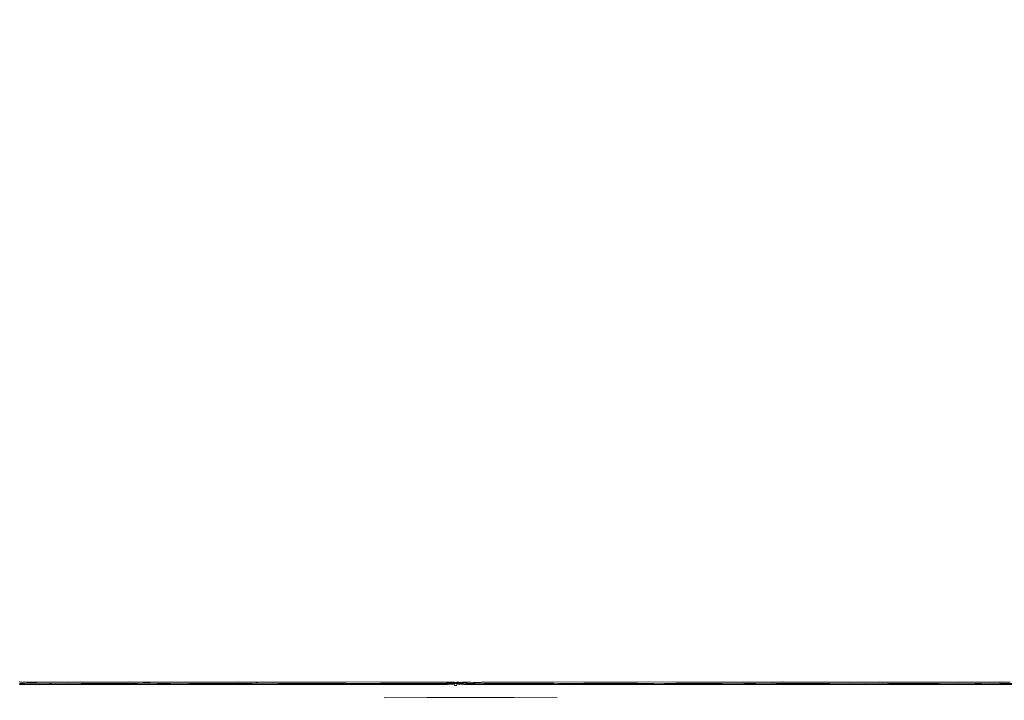
# Model space of a CAD drawing. Units: inches. Extents: x 41.8 to 79.8, y 13.9 to 47.4.
# Drawn here: x 52.6 to 53, y 25.7 to 26 of the extents above; entities that cross this region are included whole.
import ezdxf

# ---------------------------------------------------------------- set-up
doc = ezdxf.new("R2010")
doc.units = ezdxf.units.IN
doc.header["$MEASUREMENT"] = 0
doc.layers.add('8 - Furniture - Ready', color=33, linetype='Continuous')

msp = doc.modelspace()

# ---------------------------------------------------------------- linework, layer by layer
at = {"layer": '8 - Furniture - Ready', "linetype": 'Continuous', "lineweight": 15}
for p, q in [((52.61082, 25.71269), (52.61091, 25.71272)), ((52.61091, 25.71211), (52.61082, 25.71209)), ((52.61082, 25.71166), (52.65811, 25.71166)), ((52.61091, 25.71272), (52.61113, 25.71271)), ((52.61122, 25.71206), (52.61091, 25.71211)), ((52.61113, 25.71271), (52.61205, 25.71269)), ((52.61122, 25.71206), (52.61213, 25.71208)), ((52.61205, 25.71269), (52.62841, 25.71267)), ((52.61287, 25.71211), (52.61213, 25.71208)), ((52.61287, 25.71211), (52.61396, 25.71215)), ((52.61643, 25.71215), (52.61396, 25.71215)), ((52.6183, 25.71215), (52.61643, 25.71215)), ((52.62385, 25.71214), (52.6183, 25.71215)), ((52.6241, 25.71214), (52.62385, 25.71214)), ((52.62446, 25.71214), (52.6241, 25.71214)), ((52.63213, 25.71215), (52.62446, 25.71214)), ((52.62841, 25.71267), (52.63282, 25.7127)), ((52.63757, 25.71211), (52.63213, 25.71215)), ((52.63282, 25.7127), (52.63999, 25.71269)), ((52.63757, 25.71211), (52.64025, 25.71211)), ((52.65135, 25.71271), (52.63999, 25.71269)), ((52.64207, 25.71208), (52.64025, 25.71211)), ((52.64259, 25.71211), (52.64207, 25.71208)), ((52.64259, 25.71211), (52.65092, 25.7121)), ((52.65811, 25.71209), (52.65092, 25.7121)), ((52.65205, 25.71269), (52.65135, 25.71271)), ((52.65292, 25.71271), (52.65205, 25.71269)), ((52.65489, 25.71269), (52.65292, 25.71271)), ((52.65651, 25.71269), (52.65489, 25.71269)), ((52.65811, 25.71269), (52.65651, 25.71269)), ((52.65811, 25.71269), (52.65829, 25.71272)), ((52.65829, 25.71211), (52.65811, 25.71209)), ((52.65811, 25.71166), (52.7023, 25.71165)), ((52.65829, 25.71272), (52.65872, 25.71271)), ((52.6589, 25.71206), (52.65829, 25.71211)), ((52.65872, 25.71271), (52.66057, 25.71269)), ((52.6589, 25.71206), (52.66073, 25.71209)), ((52.66057, 25.71269), (52.67753, 25.71267)), ((52.66206, 25.71211), (52.66073, 25.71209)), ((52.66206, 25.71211), (52.66439, 25.71215)), ((52.66612, 25.71215), (52.66439, 25.71215)), ((52.66741, 25.71215), (52.66612, 25.71215)), ((52.67048, 25.71214), (52.66741, 25.71215)), ((52.67297, 25.71214), (52.67048, 25.71214)), ((52.67297, 25.71214), (52.6762, 25.71214)), ((52.6762, 25.71214), (52.67938, 25.71215)), ((52.67753, 25.71267), (52.68138, 25.7127)), ((52.68419, 25.71211), (52.67938, 25.71215)), ((52.68138, 25.7127), (52.68241, 25.71267)), ((52.68895, 25.71269), (52.68241, 25.71267)), ((52.68419, 25.71211), (52.68684, 25.71207)), ((52.68684, 25.71207), (52.68804, 25.71208)), ((52.68804, 25.71208), (52.68903, 25.71212)), ((52.69259, 25.7127), (52.68895, 25.71269)), ((52.68903, 25.71212), (52.69789, 25.7121)), ((52.69259, 25.7127), (52.69318, 25.71269)), ((52.70007, 25.71271), (52.69318, 25.71269)), ((52.69789, 25.7121), (52.7023, 25.71211)), ((52.7023, 25.71269), (52.70007, 25.71271)), ((52.7023, 25.71269), (52.7031, 25.71271)), ((52.7023, 25.71211), (52.70554, 25.71208)), ((52.7023, 25.71165), (52.74052, 25.71165)), ((52.70498, 25.71269), (52.7031, 25.71271)), ((52.70548, 25.71269), (52.70498, 25.71269)), ((52.70551, 25.71269), (52.70548, 25.71269)), ((52.70554, 25.71272), (52.70551, 25.71269)), ((52.70554, 25.71272), (52.70565, 25.71269)), ((52.70554, 25.71208), (52.70631, 25.71206)), ((52.70565, 25.71269), (52.70789, 25.71269)), ((52.70631, 25.71206), (52.70864, 25.71208)), ((52.72705, 25.71268), (52.70789, 25.71269)), ((52.71024, 25.71211), (52.70864, 25.71208)), ((52.7108, 25.71208), (52.71024, 25.71211)), ((52.71177, 25.71213), (52.7108, 25.71208)), ((52.71328, 25.71215), (52.71177, 25.71213)), ((52.71367, 25.71215), (52.71328, 25.71215)), ((52.71391, 25.71215), (52.71367, 25.71215)), ((52.71396, 25.71214), (52.71391, 25.71215)), ((52.72052, 25.71215), (52.71396, 25.71214)), ((52.72299, 25.71214), (52.72052, 25.71215)), ((52.72857, 25.71211), (52.72299, 25.71214)), ((52.72846, 25.7127), (52.72705, 25.71268)), ((52.7303, 25.71267), (52.72846, 25.7127)), ((52.72857, 25.71211), (52.73512, 25.71211)), ((52.73405, 25.71269), (52.7303, 25.71267)), ((52.74024, 25.7127), (52.73405, 25.71269)), ((52.73512, 25.71211), (52.74046, 25.7121)), ((52.74052, 25.71269), (52.74024, 25.7127)), ((52.74046, 25.7121), (52.74052, 25.7121)), ((52.74114, 25.71271), (52.74052, 25.71269)), ((52.74052, 25.7121), (52.7527, 25.71208)), ((52.74052, 25.71165), (52.76989, 25.71164)), ((52.74299, 25.7127), (52.74114, 25.71271)), ((52.74299, 25.7127), (52.74423, 25.71269)), ((52.74564, 25.71271), (52.74423, 25.71269)), ((52.74571, 25.71271), (52.74564, 25.71271)), ((52.75216, 25.71269), (52.74571, 25.71271)), ((52.75216, 25.71269), (52.7527, 25.71272)), ((52.76722, 25.7127), (52.7527, 25.71272)), ((52.7527, 25.71208), (52.75323, 25.71206)), ((52.75323, 25.71206), (52.75366, 25.71206)), ((52.75366, 25.71206), (52.75375, 25.71206)), ((52.75375, 25.71206), (52.7538, 25.71208)), ((52.7538, 25.71208), (52.75438, 25.71208)), ((52.75438, 25.71208), (52.75475, 25.71208)), ((52.75475, 25.71208), (52.75484, 25.71208)), ((52.75484, 25.71208), (52.75598, 25.7121)), ((52.75598, 25.7121), (52.75743, 25.71208)), ((52.75743, 25.71208), (52.76114, 25.71208)), ((52.76114, 25.71208), (52.76211, 25.71208)), ((52.76211, 25.71208), (52.76673, 25.71208)), ((52.76673, 25.71208), (52.76816, 25.7121)), ((52.76892, 25.7127), (52.76722, 25.7127)), ((52.76816, 25.7121), (52.76989, 25.7121)), ((52.76966, 25.71268), (52.76892, 25.7127)), ((52.76989, 25.71268), (52.76966, 25.71268)), ((52.76989, 25.71268), (52.76994, 25.71268)), ((52.76989, 25.7121), (52.77368, 25.71211)), ((52.76989, 25.71164), (52.78751, 25.71161)), ((52.76994, 25.71268), (52.77001, 25.71268)), ((52.77001, 25.71268), (52.77019, 25.7127)), ((52.77019, 25.7127), (52.77112, 25.7127)), ((52.77112, 25.7127), (52.7719, 25.71268)), ((52.7719, 25.71268), (52.7728, 25.7127)), ((52.7728, 25.7127), (52.77297, 25.71268)), ((52.77297, 25.71268), (52.77323, 25.71268)), ((52.77323, 25.71268), (52.77341, 25.71268)), ((52.77341, 25.71268), (52.77349, 25.71268)), ((52.77349, 25.71268), (52.7758, 25.71268)), ((52.77368, 25.71211), (52.77405, 25.71211)), ((52.77405, 25.71211), (52.77694, 25.71211)), ((52.77703, 25.71207), (52.77405, 25.71211)), ((52.77606, 25.71265), (52.7758, 25.71268)), ((52.77606, 25.71265), (52.77683, 25.71264)), ((52.77683, 25.71264), (52.77691, 25.71264)), ((52.77773, 25.71268), (52.77691, 25.71264)), ((52.77694, 25.71211), (52.7779, 25.71211)), ((52.78068, 25.71206), (52.77703, 25.71207)), ((52.7828, 25.71269), (52.77773, 25.71268)), ((52.7779, 25.71211), (52.77836, 25.71213)), ((52.77836, 25.71213), (52.7788, 25.71214)), ((52.7788, 25.71214), (52.78284, 25.71207)), ((52.7841, 25.71269), (52.7828, 25.71269)), ((52.78751, 25.71208), (52.78284, 25.71207)), ((52.78501, 25.71269), (52.7841, 25.71269)), ((52.78576, 25.7127), (52.78501, 25.71269)), ((52.7858, 25.7127), (52.78576, 25.7127)), ((52.78727, 25.71267), (52.7858, 25.7127)), ((52.78751, 25.71267), (52.78727, 25.71267)), ((52.78751, 25.71267), (52.78754, 25.71267)), ((52.78751, 25.71208), (52.78831, 25.71209)), ((52.78751, 25.71161), (52.79633, 25.71159)), ((52.78763, 25.71269), (52.78754, 25.71267)), ((52.78763, 25.71269), (52.788, 25.7127)), ((52.788, 25.7127), (52.78875, 25.71269)), ((52.78831, 25.71209), (52.78877, 25.71209)), ((52.78875, 25.71269), (52.78999, 25.71267)), ((52.78877, 25.71209), (52.78918, 25.71208)), ((52.78918, 25.71208), (52.7906, 25.71207)), ((52.79027, 25.71267), (52.78999, 25.71267)), ((52.79098, 25.71264), (52.79027, 25.71267)), ((52.7906, 25.71207), (52.79153, 25.71207)), ((52.79108, 25.71266), (52.79098, 25.71264)), ((52.79112, 25.71268), (52.79108, 25.71266)), ((52.79112, 25.71268), (52.79165, 25.71265)), ((52.79467, 25.71208), (52.79153, 25.71207)), ((52.79165, 25.71265), (52.79296, 25.71263)), ((52.79296, 25.71263), (52.79302, 25.71263)), ((52.79302, 25.71263), (52.79327, 25.71265)), ((52.79359, 25.71268), (52.79327, 25.71265)), ((52.79462, 25.71267), (52.79359, 25.71268)), ((52.79473, 25.71264), (52.79462, 25.71267)), ((52.79467, 25.71208), (52.79568, 25.71208)), ((52.79506, 25.71264), (52.79473, 25.71264)), ((52.79509, 25.71264), (52.79506, 25.71264)), ((52.79532, 25.71264), (52.79509, 25.71264)), ((52.79567, 25.71267), (52.79532, 25.71264)), ((52.79576, 25.71264), (52.79567, 25.71267)), ((52.79568, 25.71208), (52.79612, 25.71206)), ((52.7959, 25.71265), (52.79576, 25.71264)), ((52.79617, 25.71264), (52.7959, 25.71265)), ((52.79633, 25.71247), (52.79595, 25.71241)), ((52.79595, 25.71241), (52.79633, 25.71244)), ((52.79612, 25.71206), (52.79633, 25.71208)), ((52.79633, 25.71264), (52.79617, 25.71264)), ((52.79633, 25.71264), (52.79636, 25.71267)), ((52.79633, 25.71244), (52.79642, 25.71247)), ((52.79642, 25.71247), (52.79633, 25.71247)), ((52.79653, 25.71241), (52.79633, 25.71244)), ((52.79633, 25.71208), (52.79635, 25.71206)), ((52.79633, 25.71159), (52.79928, 25.71155)), ((52.79635, 25.71206), (52.79643, 25.71206)), ((52.7964, 25.71267), (52.79636, 25.71267)), ((52.79642, 25.71267), (52.7964, 25.71267)), ((52.79646, 25.71268), (52.79642, 25.71267)), ((52.79642, 25.71247), (52.79681, 25.71246)), ((52.79643, 25.71206), (52.79651, 25.71207)), ((52.79664, 25.71267), (52.79646, 25.71268)), ((52.79651, 25.71207), (52.79696, 25.71207)), ((52.79699, 25.7124), (52.79653, 25.71241)), ((52.79664, 25.71267), (52.79667, 25.71267)), ((52.79667, 25.71267), (52.7967, 25.71266)), ((52.7967, 25.71266), (52.79673, 25.71264)), ((52.79673, 25.71264), (52.79696, 25.71267)), ((52.79826, 25.71247), (52.79681, 25.71246)), ((52.79681, 25.71246), (52.79699, 25.7124)), ((52.79703, 25.71267), (52.79696, 25.71267)), ((52.79696, 25.71207), (52.79739, 25.71208)), ((52.79702, 25.7124), (52.79699, 25.7124)), ((52.79707, 25.7124), (52.79702, 25.7124)), ((52.79706, 25.71263), (52.79703, 25.71267)), ((52.79706, 25.71263), (52.79722, 25.71264)), ((52.79709, 25.7124), (52.79707, 25.7124)), ((52.79713, 25.7124), (52.79709, 25.7124)), ((52.79716, 25.71241), (52.79713, 25.7124)), ((52.79721, 25.71241), (52.79716, 25.71241)), ((52.79771, 25.7124), (52.79721, 25.71241)), ((52.79727, 25.71266), (52.79722, 25.71264)), ((52.79746, 25.71263), (52.79727, 25.71266)), ((52.79739, 25.71208), (52.79841, 25.71208)), ((52.79746, 25.71263), (52.7975, 25.71264)), ((52.79758, 25.71265), (52.7975, 25.71264)), ((52.7976, 25.71264), (52.79758, 25.71265)), ((52.79768, 25.71264), (52.7976, 25.71264)), ((52.79773, 25.71264), (52.79768, 25.71264)), ((52.79783, 25.71242), (52.79771, 25.7124)), ((52.79791, 25.71264), (52.79773, 25.71264)), ((52.79783, 25.71242), (52.79823, 25.71243)), ((52.798, 25.71262), (52.79791, 25.71264)), ((52.79807, 25.71264), (52.798, 25.71262)), ((52.79807, 25.71264), (52.79832, 25.71264)), ((52.79823, 25.71243), (52.79826, 25.71247)), ((52.79853, 25.71243), (52.79826, 25.71247)), ((52.79832, 25.71264), (52.79853, 25.71264)), ((52.7993, 25.71206), (52.79841, 25.71208)), ((52.79853, 25.71264), (52.79857, 25.71264)), ((52.79862, 25.71247), (52.79853, 25.71243)), ((52.79866, 25.7124), (52.79853, 25.71243)), ((52.79857, 25.71264), (52.79867, 25.71264)), ((52.79871, 25.71244), (52.79862, 25.71247)), ((52.79874, 25.71239), (52.79866, 25.7124)), ((52.79867, 25.71264), (52.79869, 25.71261)), ((52.79869, 25.71261), (52.79872, 25.71261)), ((52.79881, 25.71247), (52.79871, 25.71244)), ((52.79872, 25.71261), (52.79877, 25.71264)), ((52.79874, 25.71239), (52.79877, 25.71239)), ((52.79877, 25.71264), (52.79884, 25.71264)), ((52.79877, 25.71239), (52.79887, 25.7124)), ((52.79881, 25.71247), (52.79889, 25.71246)), ((52.79884, 25.71264), (52.79905, 25.71264)), ((52.79887, 25.7124), (52.79889, 25.7124)), ((52.79894, 25.71247), (52.79889, 25.71246)), ((52.79889, 25.7124), (52.79894, 25.7124)), ((52.79894, 25.71247), (52.79905, 25.71245)), ((52.79897, 25.71238), (52.79894, 25.7124)), ((52.79903, 25.71239), (52.79897, 25.71238)), ((52.79906, 25.71239), (52.79903, 25.71239)), ((52.79905, 25.71264), (52.79914, 25.71263)), ((52.79905, 25.71245), (52.79928, 25.71246)), ((52.79928, 25.71244), (52.79905, 25.71245)), ((52.7991, 25.71238), (52.79906, 25.71239)), ((52.79914, 25.71238), (52.7991, 25.71238)), ((52.79914, 25.71263), (52.79917, 25.71263)), ((52.79917, 25.71238), (52.79914, 25.71238)), ((52.79923, 25.71264), (52.79917, 25.71263)), ((52.79921, 25.71238), (52.79917, 25.71238)), ((52.79921, 25.71238), (52.79928, 25.71244)), ((52.79923, 25.71264), (52.79928, 25.71263)), ((52.79928, 25.71263), (52.79928, 25.7126)), ((52.7993, 25.71258), (52.79928, 25.7126)), ((52.79931, 25.71247), (52.79928, 25.71246)), ((52.79928, 25.71244), (52.7993, 25.7124)), ((52.79928, 25.71244), (52.79931, 25.71244)), ((52.79928, 25.71159), (52.7993, 25.71154)), ((52.79928, 25.71159), (52.79928, 25.71155)), ((52.79928, 25.71155), (52.7993, 25.7115)), ((52.79931, 25.71151), (52.79928, 25.71155)), ((52.79928, 25.71155), (52.7993, 25.71154)), ((52.79929, 25.71264), (52.79932, 25.71259)), ((52.79934, 25.71259), (52.79929, 25.71264)), ((52.79929, 25.71264), (52.79932, 25.71259)), ((52.79932, 25.71259), (52.79929, 25.71264)), ((52.79929, 25.71264), (52.79932, 25.71259)), ((52.79934, 25.71259), (52.7993, 25.71264)), ((52.7993, 25.71264), (52.79932, 25.71259)), ((52.7993, 25.71258), (52.7993, 25.71255)), ((52.79932, 25.7125), (52.7993, 25.71255)), ((52.79935, 25.71242), (52.7993, 25.7124)), ((52.79934, 25.71208), (52.7993, 25.71206)), ((52.79931, 25.71151), (52.7993, 25.71154)), ((52.7993, 25.7115), (52.79931, 25.71147)), ((52.79931, 25.71259), (52.79935, 25.71251)), ((52.79935, 25.71251), (52.79931, 25.71259)), ((52.79931, 25.71247), (52.79934, 25.71247)), ((52.79931, 25.71244), (52.79937, 25.71243)), ((52.79934, 25.71244), (52.79931, 25.71244)), ((52.79931, 25.71147), (52.79931, 25.71151)), ((52.79931, 25.71142), (52.79931, 25.71147)), ((52.79931, 25.71142), (52.79934, 25.71138)), ((52.79934, 25.71259), (52.79932, 25.71259)), ((52.79932, 25.71259), (52.79935, 25.71251)), ((52.79932, 25.71259), (52.79934, 25.71259)), ((52.79939, 25.71251), (52.79932, 25.71259)), ((52.79935, 25.71251), (52.79932, 25.71259)), ((52.79932, 25.7125), (52.79935, 25.71251)), ((52.79933, 25.71251), (52.79935, 25.71251)), ((52.79933, 25.71251), (52.7994, 25.71243)), ((52.79935, 25.71251), (52.79933, 25.71251)), ((52.7994, 25.71243), (52.79933, 25.71251)), ((52.79935, 25.71257), (52.79934, 25.71259)), ((52.79935, 25.71251), (52.79934, 25.71259)), ((52.79934, 25.71247), (52.79938, 25.71247)), ((52.79934, 25.71244), (52.7994, 25.71243)), ((52.7994, 25.71208), (52.79934, 25.71208)), ((52.79934, 25.71138), (52.79934, 25.71134)), ((52.79934, 25.71134), (52.7994, 25.7113)), ((52.79935, 25.71251), (52.79935, 25.71257)), ((52.79935, 25.71251), (52.79939, 25.71251)), ((52.79935, 25.71251), (52.79938, 25.71247)), ((52.7994, 25.71243), (52.79935, 25.71242)), ((52.79938, 25.71247), (52.79937, 25.71243)), ((52.79937, 25.71243), (52.7994, 25.71243)), ((52.79937, 25.71243), (52.79939, 25.7124)), ((52.7994, 25.71243), (52.79937, 25.71243)), ((52.79937, 25.71243), (52.79945, 25.71235)), ((52.7994, 25.71243), (52.79937, 25.71243)), ((52.79937, 25.71243), (52.79945, 25.71235)), ((52.79938, 25.71247), (52.79941, 25.71247)), ((52.79941, 25.71247), (52.79939, 25.71251)), ((52.79939, 25.7124), (52.79942, 25.7124)), ((52.79941, 25.71247), (52.7994, 25.71243)), ((52.7994, 25.71243), (52.79945, 25.71243)), ((52.7994, 25.71243), (52.79942, 25.7124)), ((52.79946, 25.71208), (52.7994, 25.71208)), ((52.7994, 25.7113), (52.7994, 25.71126)), ((52.7994, 25.71126), (52.7995, 25.71119)), ((52.79941, 25.71247), (52.79981, 25.71247)), ((52.79945, 25.71243), (52.79941, 25.71247)), ((52.79942, 25.7124), (52.79942, 25.71235)), ((52.79942, 25.7124), (52.79944, 25.7124)), ((52.79942, 25.71235), (52.79945, 25.71235)), ((52.79945, 25.71235), (52.79942, 25.71235)), ((52.79942, 25.71235), (52.79954, 25.71229)), ((52.79942, 25.71235), (52.79954, 25.71229)), ((52.79942, 25.71235), (52.79945, 25.71235)), ((52.79944, 25.7124), (52.79945, 25.71243)), ((52.79944, 25.7124), (52.79945, 25.71235)), ((52.79948, 25.7124), (52.79944, 25.7124)), ((52.79945, 25.71243), (52.79948, 25.7124)), ((52.79951, 25.71235), (52.79945, 25.71235)), ((52.79946, 25.71208), (52.7995, 25.71209)), ((52.79951, 25.71235), (52.79948, 25.7124)), ((52.79948, 25.7124), (52.79951, 25.7124)), ((52.79962, 25.71206), (52.7995, 25.71209)), ((52.7995, 25.71119), (52.79964, 25.71117)), ((52.79951, 25.7124), (52.79954, 25.71238)), ((52.79951, 25.71235), (52.79952, 25.71232)), ((52.79952, 25.71232), (52.79951, 25.71228)), ((52.79951, 25.71228), (52.79954, 25.71229)), ((52.79951, 25.71228), (52.79954, 25.71229)), ((52.79954, 25.71229), (52.79951, 25.71228)), ((52.79951, 25.71228), (52.79967, 25.71225)), ((52.79967, 25.71225), (52.79951, 25.71228)), ((52.79952, 25.71232), (52.79954, 25.71229)), ((52.79959, 25.71235), (52.79954, 25.71238)), ((52.79954, 25.71229), (52.79958, 25.71229)), ((52.79954, 25.71229), (52.79967, 25.71225)), ((52.79969, 25.71225), (52.79954, 25.71229)), ((52.79967, 25.71225), (52.79954, 25.71229)), ((52.79958, 25.71229), (52.79962, 25.71232)), ((52.79958, 25.71229), (52.79965, 25.71224)), ((52.79969, 25.71225), (52.79958, 25.71229)), ((52.79974, 25.71226), (52.79958, 25.71229)), ((52.79958, 25.71229), (52.79967, 25.71225)), ((52.79958, 25.71229), (52.79969, 25.71225)), ((52.79961, 25.71235), (52.79959, 25.71235)), ((52.79969, 25.71234), (52.79961, 25.71235)), ((52.79962, 25.71232), (52.79965, 25.71229)), ((52.79964, 25.71208), (52.79962, 25.71206)), ((52.79969, 25.71208), (52.79964, 25.71208)), ((52.79964, 25.71117), (52.79981, 25.71116)), ((52.79965, 25.71229), (52.79967, 25.71232)), ((52.79965, 25.71229), (52.79974, 25.71226)), ((52.79965, 25.71229), (52.79969, 25.71225)), ((52.79965, 25.71224), (52.7997, 25.71223)), ((52.79969, 25.71234), (52.79967, 25.71232)), ((52.79967, 25.71232), (52.79972, 25.71232)), ((52.79967, 25.71225), (52.79969, 25.71225)), ((52.79967, 25.71225), (52.79981, 25.71223)), ((52.79981, 25.71224), (52.79967, 25.71225)), ((52.79969, 25.71225), (52.79967, 25.71225)), ((52.79981, 25.71223), (52.79967, 25.71225)), ((52.79974, 25.71235), (52.79969, 25.71234)), ((52.79969, 25.71225), (52.79974, 25.71226)), ((52.79974, 25.71226), (52.79969, 25.71225)), ((52.79981, 25.71224), (52.79969, 25.71225)), ((52.79981, 25.71225), (52.79969, 25.71225)), ((52.79969, 25.71225), (52.79981, 25.71223)), ((52.79969, 25.71225), (52.79981, 25.71224)), ((52.79981, 25.71206), (52.79969, 25.71208)), ((52.7997, 25.71223), (52.79974, 25.71226)), ((52.79972, 25.71232), (52.79974, 25.7123)), ((52.79977, 25.71232), (52.79974, 25.71235)), ((52.79977, 25.71232), (52.79974, 25.7123)), ((52.79974, 25.7123), (52.79981, 25.71231)), ((52.79974, 25.71226), (52.79974, 25.7123)), ((52.79981, 25.71227), (52.79974, 25.7123)), ((52.79974, 25.71226), (52.79981, 25.71227)), ((52.79981, 25.71227), (52.79974, 25.71226)), ((52.79978, 25.71222), (52.79974, 25.71226)), ((52.79974, 25.71226), (52.79989, 25.71226)), ((52.79974, 25.71226), (52.79981, 25.71225)), ((52.79974, 25.71226), (52.79981, 25.71224)), ((52.79974, 25.71226), (52.79981, 25.71225)), ((52.79981, 25.71235), (52.79977, 25.71232)), ((52.79981, 25.71231), (52.79977, 25.71232)), ((52.79981, 25.71223), (52.79978, 25.71222)), ((52.79981, 25.71247), (52.80016, 25.71243)), ((52.7999, 25.71237), (52.79981, 25.71235)), ((52.79981, 25.71235), (52.79984, 25.71232)), ((52.79981, 25.71234), (52.79981, 25.71231)), ((52.79981, 25.71227), (52.79984, 25.71232)), ((52.79984, 25.71232), (52.79981, 25.71231)), ((52.79981, 25.71231), (52.79981, 25.71227)), ((52.79981, 25.71231), (52.79989, 25.7123)), ((52.79981, 25.71227), (52.79981, 25.71231)), ((52.79989, 25.7123), (52.79981, 25.71227)), ((52.79981, 25.71227), (52.79989, 25.71226)), ((52.79989, 25.71226), (52.79981, 25.71227)), ((52.79981, 25.71225), (52.79981, 25.71227)), ((52.79989, 25.71226), (52.79981, 25.71225)), ((52.79981, 25.71225), (52.79989, 25.71226)), ((52.79993, 25.71225), (52.79981, 25.71224)), ((52.79981, 25.71224), (52.79996, 25.71225)), ((52.79981, 25.71223), (52.79996, 25.71225)), ((52.79981, 25.71225), (52.79993, 25.71225)), ((52.79996, 25.71225), (52.79981, 25.71223)), ((52.79981, 25.71224), (52.79996, 25.71225)), ((52.79981, 25.71224), (52.79993, 25.71225)), ((52.79981, 25.71225), (52.79993, 25.71225)), ((52.79981, 25.71223), (52.79985, 25.71222)), ((52.79983, 25.71207), (52.79981, 25.71206)), ((52.79981, 25.71116), (52.79999, 25.71117)), ((52.79983, 25.71207), (52.79988, 25.71208)), ((52.79989, 25.7123), (52.79984, 25.71232)), ((52.79985, 25.71222), (52.79989, 25.71223)), ((52.79988, 25.71208), (52.79994, 25.71206)), ((52.79989, 25.7123), (52.79994, 25.71232)), ((52.79997, 25.7123), (52.79989, 25.71226)), ((52.79989, 25.71226), (52.79989, 25.7123)), ((52.79989, 25.71226), (52.80004, 25.71229)), ((52.79989, 25.71226), (52.80004, 25.71229)), ((52.79989, 25.71226), (52.79993, 25.71223)), ((52.79989, 25.71223), (52.79989, 25.71226)), ((52.79989, 25.71226), (52.79993, 25.71225)), ((52.79993, 25.71225), (52.79989, 25.71226)), ((52.79993, 25.71235), (52.7999, 25.71237)), ((52.79993, 25.71237), (52.7999, 25.71237)), ((52.79998, 25.71235), (52.79993, 25.71237)), ((52.79998, 25.71235), (52.79993, 25.71235)), ((52.80004, 25.71229), (52.79993, 25.71225)), ((52.79993, 25.71225), (52.80008, 25.71229)), ((52.79993, 25.71225), (52.80008, 25.71229)), ((52.79993, 25.71225), (52.80004, 25.71229)), ((52.79993, 25.71225), (52.79996, 25.71225)), ((52.79996, 25.71225), (52.79993, 25.71225)), ((52.79993, 25.71223), (52.79995, 25.71223)), ((52.79994, 25.71232), (52.79997, 25.7123)), ((52.79994, 25.71206), (52.79999, 25.71208)), ((52.79995, 25.71223), (52.79997, 25.71224)), ((52.79996, 25.71225), (52.80008, 25.71229)), ((52.80008, 25.71229), (52.79996, 25.71225)), ((52.79997, 25.7123), (52.8, 25.71232)), ((52.79997, 25.71224), (52.80004, 25.71229)), ((52.79997, 25.71224), (52.80008, 25.71229)), ((52.79997, 25.71224), (52.80008, 25.71229)), ((52.80001, 25.71235), (52.79998, 25.71235)), ((52.79999, 25.71208), (52.80001, 25.71208)), ((52.79999, 25.71117), (52.80013, 25.71121)), ((52.8, 25.71232), (52.80004, 25.71229)), ((52.80001, 25.71235), (52.80003, 25.71236)), ((52.80001, 25.71208), (52.80006, 25.71207)), ((52.80006, 25.71237), (52.80003, 25.71236)), ((52.80004, 25.71229), (52.80008, 25.71229)), ((52.80006, 25.71237), (52.8001, 25.71239)), ((52.80006, 25.71207), (52.80008, 25.71208)), ((52.80008, 25.71229), (52.80009, 25.71232)), ((52.80008, 25.71229), (52.80011, 25.71228)), ((52.80008, 25.71229), (52.80011, 25.71228)), ((52.80011, 25.71228), (52.80008, 25.71229)), ((52.80008, 25.71208), (52.80013, 25.71209)), ((52.80011, 25.71236), (52.80009, 25.71232)), ((52.8001, 25.71239), (52.80011, 25.71236)), ((52.80014, 25.71239), (52.8001, 25.71239)), ((52.80011, 25.71236), (52.80014, 25.71239)), ((52.80016, 25.71235), (52.80011, 25.71236)), ((52.80011, 25.71228), (52.80016, 25.71235)), ((52.80016, 25.71235), (52.80011, 25.71228)), ((52.80011, 25.71228), (52.80012, 25.71232)), ((52.80012, 25.71232), (52.80016, 25.71235)), ((52.80018, 25.71207), (52.80013, 25.71209)), ((52.80013, 25.71121), (52.80022, 25.71128)), ((52.80016, 25.71243), (52.80014, 25.71239)), ((52.80014, 25.71239), (52.80016, 25.71239)), ((52.8002, 25.71247), (52.80016, 25.71243)), ((52.80021, 25.71243), (52.80016, 25.71243)), ((52.80016, 25.71235), (52.80016, 25.71239)), ((52.80016, 25.71239), (52.80019, 25.71239)), ((52.80016, 25.71235), (52.8002, 25.71235)), ((52.8002, 25.71235), (52.80016, 25.71235)), ((52.80016, 25.71235), (52.8002, 25.71235)), ((52.80018, 25.71207), (52.80022, 25.71205)), ((52.80019, 25.71239), (52.80021, 25.71243)), ((52.8002, 25.71235), (52.80019, 25.71239)), ((52.80021, 25.71251), (52.8002, 25.71247)), ((52.8002, 25.71235), (52.80021, 25.71243)), ((52.80021, 25.71243), (52.8002, 25.71235)), ((52.80026, 25.71258), (52.80021, 25.71251)), ((52.80021, 25.71251), (52.80026, 25.71255)), ((52.80025, 25.7125), (52.80021, 25.71251)), ((52.80021, 25.71251), (52.80023, 25.71247)), ((52.80021, 25.71251), (52.80025, 25.7125)), ((52.80021, 25.71243), (52.80025, 25.7125)), ((52.80023, 25.71247), (52.80021, 25.71243)), ((52.80026, 25.71242), (52.80021, 25.71243)), ((52.80021, 25.71243), (52.80025, 25.71243)), ((52.80021, 25.71243), (52.80025, 25.71243)), ((52.80025, 25.71243), (52.80021, 25.71243)), ((52.80022, 25.71205), (52.80024, 25.71208)), ((52.80022, 25.71134), (52.80028, 25.71136)), ((52.80022, 25.7113), (52.80022, 25.71134)), ((52.80022, 25.71128), (52.80022, 25.7113)), ((52.80026, 25.71247), (52.80023, 25.71247)), ((52.80024, 25.71208), (52.80028, 25.71208)), ((52.80026, 25.71258), (52.80025, 25.7125)), ((52.80025, 25.7125), (52.80026, 25.71255)), ((52.80026, 25.71255), (52.80025, 25.7125)), ((52.80025, 25.7125), (52.80026, 25.71247)), ((52.80025, 25.7125), (52.80027, 25.7125)), ((52.80025, 25.71243), (52.80025, 25.7125)), ((52.80027, 25.7125), (52.80025, 25.7125)), ((52.80025, 25.71243), (52.80025, 25.7125)), ((52.80025, 25.71243), (52.80026, 25.71247)), ((52.80025, 25.71243), (52.80029, 25.71244)), ((52.80029, 25.71262), (52.80026, 25.71258)), ((52.80029, 25.71262), (52.80026, 25.71255)), ((52.80029, 25.71262), (52.80026, 25.71255)), ((52.80026, 25.71255), (52.80026, 25.71258)), ((52.80026, 25.71258), (52.80026, 25.71255)), ((52.80028, 25.71257), (52.80026, 25.71255)), ((52.80026, 25.71255), (52.80028, 25.71257)), ((52.80027, 25.7125), (52.80026, 25.71255)), ((52.80027, 25.7125), (52.80026, 25.71255)), ((52.80026, 25.71247), (52.80027, 25.7125)), ((52.8003, 25.71239), (52.80026, 25.71242)), ((52.80027, 25.7125), (52.80028, 25.71257)), ((52.80028, 25.71257), (52.80029, 25.71262)), ((52.8003, 25.71207), (52.80028, 25.71208)), ((52.80028, 25.71142), (52.8003, 25.71144)), ((52.80028, 25.71138), (52.80028, 25.71142)), ((52.80028, 25.71138), (52.80028, 25.71136)), ((52.80031, 25.71263), (52.80029, 25.71262)), ((52.80029, 25.71244), (52.8003, 25.71239)), ((52.8003, 25.71239), (52.80032, 25.71237)), ((52.8003, 25.71207), (52.80033, 25.71208)), ((52.8003, 25.71151), (52.80032, 25.71154)), ((52.8003, 25.71151), (52.8003, 25.71147)), ((52.8003, 25.71147), (52.8003, 25.71144)), ((52.80031, 25.71263), (52.80112, 25.7126)), ((52.80036, 25.71237), (52.80032, 25.71237)), ((52.80032, 25.71154), (52.80328, 25.7116)), ((52.80032, 25.71154), (52.80032, 25.71158)), ((52.80033, 25.71157), (52.80032, 25.71158)), ((52.80032, 25.71154), (52.80033, 25.71157)), ((52.80033, 25.71208), (52.8006, 25.71213)), ((52.80033, 25.71208), (52.80103, 25.71205)), ((52.8004, 25.7124), (52.80036, 25.71237)), ((52.80048, 25.71238), (52.8004, 25.7124)), ((52.80051, 25.71237), (52.80048, 25.71238)), ((52.80061, 25.71237), (52.80051, 25.71237)), ((52.8006, 25.71213), (52.80076, 25.71214)), ((52.80067, 25.71239), (52.80061, 25.71237)), ((52.80071, 25.71239), (52.80067, 25.71239)), ((52.80077, 25.7124), (52.80071, 25.71239)), ((52.80076, 25.71214), (52.80096, 25.71212)), ((52.8008, 25.71237), (52.80077, 25.7124)), ((52.80103, 25.71239), (52.8008, 25.71237)), ((52.80114, 25.71214), (52.80096, 25.71212)), ((52.80113, 25.71239), (52.80103, 25.71239)), ((52.80103, 25.71205), (52.80161, 25.71208)), ((52.80112, 25.7126), (52.8012, 25.71256)), ((52.80113, 25.71239), (52.80117, 25.71239)), ((52.80114, 25.71214), (52.8014, 25.71213)), ((52.80117, 25.71239), (52.80121, 25.7124)), ((52.80148, 25.71256), (52.8012, 25.71256)), ((52.80121, 25.7124), (52.80125, 25.71239)), ((52.80125, 25.71239), (52.80127, 25.71239)), ((52.80127, 25.71239), (52.80139, 25.71239)), ((52.80139, 25.71239), (52.80145, 25.71244)), ((52.80181, 25.71237), (52.80139, 25.71239)), ((52.8014, 25.71213), (52.80149, 25.71213)), ((52.8017, 25.71257), (52.80148, 25.71256)), ((52.80149, 25.71213), (52.80206, 25.71214)), ((52.80161, 25.71208), (52.8022, 25.71208)), ((52.80183, 25.71257), (52.8017, 25.71257)), ((52.80208, 25.71237), (52.80181, 25.71237)), ((52.80194, 25.71259), (52.80183, 25.71257)), ((52.80197, 25.71257), (52.80194, 25.71259)), ((52.80202, 25.71257), (52.80197, 25.71257)), ((52.80258, 25.71259), (52.80202, 25.71257)), ((52.80206, 25.71214), (52.80275, 25.71213)), ((52.80225, 25.71236), (52.80208, 25.71237)), ((52.8022, 25.71208), (52.80282, 25.71206)), ((52.80246, 25.71235), (52.80225, 25.71236)), ((52.80249, 25.71234), (52.80246, 25.71235)), ((52.80252, 25.71234), (52.80249, 25.71234)), ((52.80254, 25.71234), (52.80252, 25.71234)), ((52.80262, 25.71235), (52.80254, 25.71234)), ((52.80276, 25.71256), (52.80258, 25.71259)), ((52.80262, 25.71235), (52.80299, 25.71237)), ((52.80275, 25.71213), (52.80285, 25.71213)), ((52.80276, 25.71256), (52.80286, 25.71256)), ((52.80282, 25.71206), (52.80298, 25.71208)), ((52.80285, 25.71213), (52.80289, 25.71213)), ((52.80288, 25.71257), (52.80286, 25.71256)), ((52.80294, 25.71259), (52.80288, 25.71257)), ((52.80289, 25.71213), (52.80294, 25.71214)), ((52.80294, 25.71259), (52.803, 25.7126)), ((52.80294, 25.71214), (52.80328, 25.71215)), ((52.80298, 25.71208), (52.80318, 25.71206)), ((52.80328, 25.71241), (52.80299, 25.71237)), ((52.803, 25.7126), (52.80315, 25.71265)), ((52.80315, 25.71265), (52.80318, 25.71264)), ((52.80318, 25.71264), (52.80323, 25.71266)), ((52.80323, 25.71266), (52.80327, 25.71264)), ((52.80327, 25.71264), (52.8034, 25.71264)), ((52.80328, 25.71241), (52.80379, 25.71239)), ((52.80328, 25.71215), (52.80447, 25.71214)), ((52.80328, 25.7116), (52.8121, 25.71163)), ((52.8064, 25.71263), (52.8034, 25.71264)), ((52.80379, 25.71239), (52.80428, 25.7124)), ((52.80428, 25.7124), (52.80484, 25.71242)), ((52.80447, 25.71214), (52.80607, 25.71213)), ((52.80607, 25.71213), (52.80836, 25.71213)), ((52.80648, 25.71263), (52.8064, 25.71263)), ((52.80746, 25.71257), (52.80648, 25.71263)), ((52.8077, 25.71255), (52.80746, 25.71257)), ((52.80903, 25.71257), (52.8077, 25.71255)), ((52.81021, 25.71215), (52.80836, 25.71213)), ((52.81028, 25.71255), (52.80903, 25.71257)), ((52.8121, 25.71213), (52.81021, 25.71215)), ((52.81028, 25.71255), (52.8104, 25.71255)), ((52.8104, 25.71255), (52.81045, 25.71255)), ((52.81045, 25.71255), (52.8106, 25.71255)), ((52.8106, 25.71255), (52.81069, 25.71257)), ((52.81069, 25.71257), (52.81095, 25.7126)), ((52.81095, 25.7126), (52.81099, 25.71262)), ((52.81099, 25.71262), (52.81107, 25.71261)), ((52.81107, 25.71261), (52.81114, 25.71261)), ((52.81114, 25.71261), (52.81117, 25.71262)), ((52.81117, 25.71262), (52.81125, 25.71263)), ((52.81125, 25.71263), (52.81142, 25.71264)), ((52.81142, 25.71264), (52.81156, 25.71262)), ((52.81156, 25.71262), (52.81167, 25.71266)), ((52.81167, 25.71266), (52.81174, 25.71267)), ((52.81174, 25.71267), (52.81199, 25.71268)), ((52.81199, 25.71268), (52.81206, 25.71267)), ((52.81206, 25.71267), (52.81208, 25.71267)), ((52.81208, 25.71267), (52.8179, 25.71269)), ((52.81369, 25.71209), (52.8121, 25.71213)), ((52.8121, 25.71163), (52.82973, 25.71162)), ((52.81369, 25.71209), (52.8174, 25.71211)), ((52.8174, 25.71211), (52.82099, 25.71214)), ((52.8179, 25.71269), (52.81923, 25.71268)), ((52.81923, 25.71268), (52.82067, 25.71268)), ((52.82373, 25.71268), (52.82067, 25.71268)), ((52.82099, 25.71214), (52.82432, 25.71211)), ((52.82373, 25.71268), (52.82515, 25.71268)), ((52.82432, 25.71211), (52.82564, 25.71208)), ((52.82515, 25.71268), (52.82582, 25.71268)), ((52.82973, 25.7121), (52.82564, 25.71208)), ((52.82582, 25.71268), (52.82642, 25.71268)), ((52.82784, 25.71268), (52.82642, 25.71268)), ((52.82784, 25.71268), (52.82864, 25.71267)), ((52.82893, 25.71268), (52.82864, 25.71267)), ((52.82893, 25.71268), (52.82951, 25.7127)), ((52.82951, 25.7127), (52.82971, 25.71268)), ((52.84263, 25.71269), (52.82971, 25.71268)), ((52.83147, 25.7121), (52.82973, 25.7121)), ((52.82973, 25.71208), (52.83147, 25.7121)), ((52.82973, 25.71162), (52.85909, 25.71163)), ((52.84257, 25.71214), (52.83147, 25.7121)), ((52.84408, 25.71215), (52.84257, 25.71214)), ((52.84263, 25.71269), (52.84693, 25.71272)), ((52.84408, 25.71215), (52.84449, 25.71213)), ((52.84449, 25.71213), (52.84595, 25.71208)), ((52.84595, 25.71208), (52.84617, 25.71206)), ((52.84617, 25.71206), (52.84627, 25.71206)), ((52.84627, 25.71206), (52.84668, 25.71206)), ((52.84668, 25.71206), (52.84693, 25.71208)), ((52.84693, 25.71272), (52.85538, 25.71269)), ((52.84708, 25.71208), (52.84693, 25.71208)), ((52.84712, 25.71208), (52.84708, 25.71208)), ((52.85035, 25.71208), (52.84712, 25.71208)), ((52.85909, 25.7121), (52.85035, 25.71208)), ((52.85538, 25.71269), (52.85567, 25.71271)), ((52.85567, 25.71271), (52.8563, 25.7127)), ((52.8563, 25.7127), (52.85756, 25.71269)), ((52.85869, 25.71271), (52.85756, 25.71269)), ((52.85882, 25.7127), (52.85869, 25.71271)), ((52.85892, 25.71269), (52.85882, 25.7127)), ((52.85908, 25.71269), (52.85892, 25.71269)), ((52.85908, 25.71269), (52.85972, 25.71269)), ((52.86177, 25.7121), (52.85909, 25.7121)), ((52.85909, 25.71163), (52.89731, 25.71164)), ((52.85972, 25.71269), (52.86427, 25.71269)), ((52.86563, 25.71211), (52.86177, 25.7121)), ((52.86427, 25.71269), (52.86661, 25.71269)), ((52.86714, 25.71208), (52.86563, 25.71211)), ((52.86661, 25.71269), (52.87864, 25.7127)), ((52.8683, 25.71211), (52.86714, 25.71208)), ((52.87106, 25.71211), (52.8683, 25.71211)), ((52.88373, 25.71214), (52.87106, 25.71211)), ((52.87864, 25.7127), (52.89409, 25.71272)), ((52.88573, 25.71214), (52.88373, 25.71214)), ((52.88947, 25.71215), (52.88573, 25.71214)), ((52.89035, 25.71213), (52.88947, 25.71215)), ((52.89039, 25.71214), (52.89035, 25.71213)), ((52.89107, 25.71211), (52.89039, 25.71214)), ((52.89231, 25.71208), (52.89107, 25.71211)), ((52.89235, 25.71208), (52.89231, 25.71208)), ((52.8924, 25.71208), (52.89235, 25.71208)), ((52.89244, 25.71208), (52.8924, 25.71208)), ((52.89364, 25.71206), (52.89244, 25.71208)), ((52.89409, 25.71208), (52.89364, 25.71206)), ((52.89409, 25.71272), (52.89535, 25.71269)), ((52.89409, 25.71208), (52.89731, 25.71208)), ((52.89681, 25.71271), (52.89535, 25.71269)), ((52.89681, 25.71271), (52.8973, 25.71269)), ((52.8973, 25.71269), (52.9001, 25.71269)), ((52.89731, 25.71208), (52.9043, 25.7121)), ((52.89731, 25.71164), (52.94151, 25.71164)), ((52.9001, 25.71269), (52.90056, 25.71271)), ((52.90056, 25.71271), (52.9016, 25.71271)), ((52.9016, 25.71271), (52.90215, 25.71269)), ((52.90215, 25.71269), (52.90971, 25.71269)), ((52.9043, 25.7121), (52.9129, 25.71211)), ((52.92207, 25.71266), (52.90971, 25.71269)), ((52.9129, 25.71211), (52.91405, 25.71208)), ((52.91405, 25.71208), (52.9141, 25.71211)), ((52.9141, 25.71211), (52.91543, 25.71211)), ((52.91543, 25.71211), (52.92461, 25.71217)), ((52.92207, 25.71266), (52.92566, 25.71267)), ((52.92505, 25.71214), (52.92461, 25.71217)), ((52.92997, 25.71213), (52.92505, 25.71214)), ((52.92566, 25.71267), (52.94001, 25.71269)), ((52.93677, 25.71215), (52.92997, 25.71213)), ((52.93712, 25.71214), (52.93677, 25.71215)), ((52.93767, 25.71215), (52.93712, 25.71214)), ((52.93867, 25.71212), (52.93767, 25.71215)), ((52.93884, 25.71208), (52.93867, 25.71212)), ((52.93887, 25.71211), (52.93884, 25.71208)), ((52.93987, 25.71208), (52.93887, 25.71211)), ((52.94005, 25.71208), (52.93987, 25.71208)), ((52.94113, 25.71271), (52.94001, 25.71269)), ((52.94097, 25.71206), (52.94005, 25.71208)), ((52.94151, 25.71203), (52.94097, 25.71206)), ((52.94113, 25.71271), (52.94134, 25.71272)), ((52.94134, 25.71272), (52.9415, 25.71269)), ((52.94549, 25.71269), (52.9415, 25.71269)), ((52.94151, 25.71203), (52.95048, 25.7121)), ((52.94151, 25.71164), (52.9888, 25.71166)), ((52.94549, 25.71269), (52.94724, 25.71271)), ((52.94724, 25.71271), (52.94777, 25.71269)), ((52.94777, 25.71269), (52.94884, 25.71271)), ((52.94884, 25.71271), (52.9549, 25.71269)), ((52.95048, 25.7121), (52.9594, 25.71208)), ((52.9549, 25.71269), (52.9566, 25.71269)), ((52.9566, 25.71269), (52.9614, 25.71269)), ((52.9594, 25.71208), (52.96107, 25.71211)), ((52.96107, 25.71211), (52.96154, 25.71211)), ((52.9614, 25.71269), (52.9691, 25.71266)), ((52.96154, 25.71211), (52.96206, 25.71211)), ((52.96206, 25.71211), (52.97073, 25.71215)), ((52.9691, 25.71266), (52.9731, 25.71267)), ((52.97073, 25.71215), (52.97734, 25.71213)), ((52.98805, 25.71269), (52.9731, 25.71267)), ((52.9838, 25.71215), (52.97734, 25.71213)), ((52.98503, 25.71214), (52.9838, 25.71215)), ((52.98688, 25.71215), (52.98503, 25.71214)), ((52.98749, 25.71211), (52.98688, 25.71215)), ((52.98798, 25.71208), (52.98749, 25.71211)), ((52.98798, 25.71208), (52.98808, 25.71208)), ((52.98805, 25.71269), (52.98861, 25.71271)), ((52.98853, 25.71206), (52.98808, 25.71208)), ((52.9888, 25.71203), (52.98853, 25.71206)), ((52.98861, 25.71271), (52.98871, 25.71272)), ((52.98871, 25.71272), (52.9888, 25.71269)), ((52.9888, 25.71269), (52.99284, 25.71269)), ((52.9888, 25.71203), (52.98883, 25.71203)), ((52.9888, 25.71166), (53.03631, 25.71166)), ((53.00665, 25.71208), (52.98883, 25.71203)), ((52.99284, 25.71269), (52.9946, 25.71271)), ((52.9946, 25.71271), (52.99486, 25.71269)), ((52.99486, 25.71269), (52.99618, 25.71271)), ((52.99618, 25.71271), (53.00237, 25.71269)), ((53.00237, 25.71269), (53.00406, 25.71269)), ((53.00406, 25.71269), (53.00873, 25.71269)), ((53.00905, 25.71208), (53.00665, 25.71208)), ((53.00873, 25.71269), (53.01644, 25.7127)), ((53.00919, 25.71211), (53.00905, 25.71208)), ((53.00919, 25.71211), (53.00934, 25.71211)), ((53.00934, 25.71211), (53.00951, 25.71211)), ((53.01791, 25.71215), (53.00951, 25.71211)), ((53.01644, 25.7127), (53.02087, 25.71267)), ((53.02513, 25.71213), (53.01791, 25.71215)), ((53.03601, 25.71269), (53.02087, 25.71267)), ((53.02786, 25.71214), (53.02513, 25.71213)), ((53.03114, 25.71215), (53.02786, 25.71214)), ((53.03289, 25.71214), (53.03114, 25.71215)), ((53.03554, 25.71215), (53.03289, 25.71214)), ((53.03554, 25.71215), (53.03578, 25.71211)), ((53.03598, 25.71208), (53.03578, 25.71211)), ((53.03598, 25.71208), (53.03602, 25.71208)), ((53.03623, 25.71271), (53.03601, 25.71269)), ((53.03602, 25.71208), (53.0362, 25.71206)), ((53.0362, 25.71206), (53.03631, 25.71203)), ((53.03627, 25.71272), (53.03623, 25.71271)), ((53.0363, 25.71269), (53.03627, 25.71272)), ((53.0363, 25.71269), (53.04029, 25.71269)), ((53.04557, 25.7121), (53.03631, 25.71203)), ((53.03631, 25.71166), (53.08262, 25.71166)), ((52.78756, 25.70598), (52.76884, 25.7058)), ((52.80632, 25.70597), (52.78756, 25.70598)), ((52.80632, 25.70597), (52.82507, 25.70597)), ((52.82507, 25.70597), (52.8438, 25.7058))]:
    msp.add_line(p, q, dxfattribs=at)
msp.add_arc((52.83632, 25.45196), 1.07114, 102.14971, 259.39706, dxfattribs=at)

doc.saveas('drawing.dxf')
